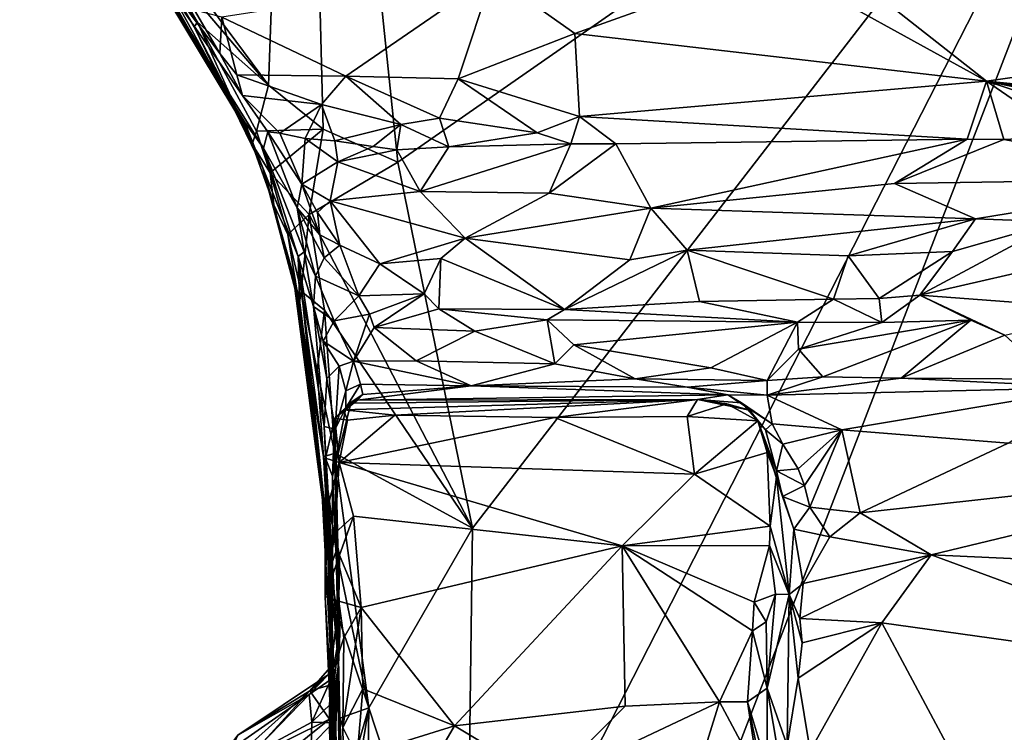
# Model space of a CAD drawing. Units: metres. Extents: x 25.2 to 30.2, y -19.1 to 15.4.
# Drawn here: x 25.2 to 26.6, y 9 to 10 of the extents above; entities that cross this region are included whole.
import ezdxf

# ---------------------------------------------------------------- set-up
doc = ezdxf.new("R2010")
doc.units = ezdxf.units.M

msp = doc.modelspace()

# ---------------------------------------------------------------- linework, layer by layer
at = {"layer": '1'}
for points in [[(25.5777, 9.9128, -1.6197), (25.3886, 10.1673, -1.6163), (25.6199, 11.082, -1.6447)], [(25.6513, 9.8536, -1.618), (25.5777, 9.9128, -1.6197), (25.6199, 11.082, -1.6447)], [(25.6513, 9.8536, -1.618), (25.6199, 11.082, -1.6447), (25.7517, 9.8092, -1.6311)], [(25.7517, 9.8092, -1.6311), (25.6199, 11.082, -1.6447), (26.7935, 10.5345, -1.6492)], [(25.852, 9.3169, -1.6313), (25.7517, 9.8092, -1.6311), (26.7935, 10.5345, -1.6492)], [(25.8161, 8.0038, -1.6154), (25.8433, 8.6766, -1.6222), (26.7935, 10.5345, -1.6492)], [(27.1584, 7.7764, -1.6364), (25.8161, 8.0038, -1.6154), (26.7935, 10.5345, -1.6492)], [(25.8433, 8.6766, -1.6222), (25.852, 9.3169, -1.6313), (26.7935, 10.5345, -1.6492)], [(25.5519, 9.846, -0.8773), (25.2428, 10.3849, -0.9871), (25.3796, 10.1586, -1.5704)], [(25.2487, 10.3713, -0.8356), (25.2428, 10.3849, -0.9871), (25.5519, 9.846, -0.8773)], [(25.3764, 10.1373, -0.4517), (25.2487, 10.3713, -0.8356), (25.5519, 9.846, -0.8773)], [(25.4354, 10.0804, -1.6134), (25.3886, 10.1673, -1.6163), (25.5777, 9.9128, -1.6197)], [(25.3796, 10.1586, -1.5704), (25.4354, 10.0804, -1.6134), (25.4818, 9.9974, -1.612)], [(25.5519, 9.846, -0.8773), (25.3796, 10.1586, -1.5704), (25.4777, 9.9909, -1.5671)], [(25.3796, 10.1586, -1.5704), (25.4818, 9.9974, -1.612), (25.4777, 9.9909, -1.5671)], [(25.3764, 10.1373, -0.4517), (25.5519, 9.846, -0.8773), (25.5451, 9.8635, -0.6926)], [(25.3764, 10.1373, -0.4517), (25.5451, 9.8635, -0.6926), (25.5708, 9.8279, -0.4516)], [(25.4779, 10.0136, -0.049), (25.3764, 10.1373, -0.4517), (25.5122, 9.9551, -0.0793)], [(25.5122, 9.9551, -0.0793), (25.3764, 10.1373, -0.4517), (25.5424, 9.8988, -0.1622)], [(25.3764, 10.1373, -0.4517), (25.5708, 9.8279, -0.4516), (25.5765, 9.8497, -0.2216)], [(25.5424, 9.8988, -0.1622), (25.3764, 10.1373, -0.4517), (25.5765, 9.8497, -0.2216)], [(26.9681, 9.9789, -0.048), (26.8042, 10.105, 0.0101), (26.333, 10.0839, 0.0028)], [(26.333, 10.0839, 0.0028), (26.2551, 10.077, -0.0015), (26.5436, 9.9181, -0.0994)], [(26.333, 10.0839, 0.0028), (26.5436, 9.9181, -0.0994), (26.9681, 9.9789, -0.048)], [(25.4818, 9.9974, -1.612), (25.4354, 10.0804, -1.6134), (25.5777, 9.9128, -1.6197)], [(25.8791, 10.0608, -0.0102), (25.9896, 9.9822, -0.0503), (26.2551, 10.077, -0.0015)], [(26.2551, 10.077, -0.0015), (25.9896, 9.9822, -0.0503), (26.5436, 9.9181, -0.0994)], [(25.5149, 10.004, -0.0422), (25.6815, 9.9246, -0.0852), (25.8791, 10.0608, -0.0102)], [(25.8791, 10.0608, -0.0102), (25.6815, 9.9246, -0.0852), (25.8329, 9.921, -0.0814)], [(25.8791, 10.0608, -0.0102), (25.8329, 9.921, -0.0814), (25.9896, 9.9822, -0.0503)], [(25.4779, 10.0136, -0.049), (25.5122, 9.9551, -0.0793), (25.5149, 10.004, -0.0422)], [(25.5149, 10.004, -0.0422), (25.5122, 9.9551, -0.0793), (25.5349, 9.9265, -0.0941)], [(25.5149, 10.004, -0.0422), (25.5349, 9.9265, -0.0941), (25.6815, 9.9246, -0.0852)], [(25.4777, 9.9909, -1.5671), (25.4818, 9.9974, -1.612), (25.5556, 9.8334, -1.5673)], [(25.5697, 9.8011, -1.0711), (25.5519, 9.846, -0.8773), (25.4777, 9.9909, -1.5671)], [(25.5697, 9.8011, -1.0711), (25.4777, 9.9909, -1.5671), (25.5556, 9.8334, -1.5673)], [(25.5556, 9.8334, -1.5673), (25.4818, 9.9974, -1.612), (25.5615, 9.8506, -1.5989)], [(25.5615, 9.8506, -1.5989), (25.4818, 9.9974, -1.612), (25.5777, 9.9128, -1.6197)], [(25.8329, 9.921, -0.0814), (25.9961, 9.8706, -0.1482), (25.9896, 9.9822, -0.0503)], [(25.9896, 9.9822, -0.0503), (25.9961, 9.8706, -0.1482), (26.5436, 9.9181, -0.0994)], [(26.9681, 9.9789, -0.048), (26.5436, 9.9181, -0.0994), (27.1312, 9.8602, -0.1534)], [(25.5122, 9.9551, -0.0793), (25.5424, 9.8988, -0.1622), (25.5349, 9.9265, -0.0941)], [(25.5349, 9.9265, -0.0941), (25.5424, 9.8988, -0.1622), (25.649, 9.8868, -0.1278)], [(25.5349, 9.9265, -0.0941), (25.649, 9.8868, -0.1278), (25.6815, 9.9246, -0.0852)], [(25.649, 9.8868, -0.1278), (25.7556, 9.8597, -0.1625), (25.6815, 9.9246, -0.0852)], [(25.6815, 9.9246, -0.0852), (25.7556, 9.8597, -0.1625), (25.8077, 9.8683, -0.1449)], [(25.6815, 9.9246, -0.0852), (25.8077, 9.8683, -0.1449), (25.8329, 9.921, -0.0814)], [(25.5615, 9.8506, -1.5989), (25.5777, 9.9128, -1.6197), (25.6513, 9.8536, -1.618)], [(25.8077, 9.8683, -0.1449), (25.9388, 9.8487, -0.1767), (25.8329, 9.921, -0.0814)], [(25.8329, 9.921, -0.0814), (25.9388, 9.8487, -0.1767), (25.9961, 9.8706, -0.1482)], [(25.9961, 9.8706, -0.1482), (26.5174, 9.84, -0.1707), (26.5436, 9.9181, -0.0994)], [(26.5436, 9.9181, -0.0994), (26.5174, 9.84, -0.1707), (26.5669, 9.8397, -0.1715)], [(26.5436, 9.9181, -0.0994), (26.5669, 9.8397, -0.1715), (26.6517, 9.8436, -0.1722)], [(26.6517, 9.8436, -0.1722), (26.7829, 9.8395, -0.1688), (26.5436, 9.9181, -0.0994)], [(26.5436, 9.9181, -0.0994), (26.7829, 9.8395, -0.1688), (26.9151, 9.8413, -0.1666)], [(26.5436, 9.9181, -0.0994), (26.9151, 9.8413, -0.1666), (27.0409, 9.8445, -0.1655)], [(26.5436, 9.9181, -0.0994), (27.0409, 9.8445, -0.1655), (27.1312, 9.8602, -0.1534)], [(25.5424, 9.8988, -0.1622), (25.5765, 9.8497, -0.2216), (25.5926, 9.8483, -0.1935)], [(25.5424, 9.8988, -0.1622), (25.5926, 9.8483, -0.1935), (25.649, 9.8868, -0.1278)], [(25.649, 9.8868, -0.1278), (25.5926, 9.8483, -0.1935), (25.6269, 9.8411, -0.1739)], [(25.649, 9.8868, -0.1278), (25.6269, 9.8411, -0.1739), (25.667, 9.838, -0.1655)], [(25.649, 9.8868, -0.1278), (25.667, 9.838, -0.1655), (25.7556, 9.8597, -0.1625)], [(25.9388, 9.8487, -0.1767), (25.9843, 9.8336, -0.1791), (25.9961, 9.8706, -0.1482)], [(25.9961, 9.8706, -0.1482), (25.9843, 9.8336, -0.1791), (26.045, 9.8339, -0.177)], [(25.9961, 9.8706, -0.1482), (26.045, 9.8339, -0.177), (26.5174, 9.84, -0.1707)], [(25.6175, 9.6823, -0.6317), (25.5451, 9.8635, -0.6926), (25.5519, 9.846, -0.8773)], [(25.5451, 9.8635, -0.6926), (25.6175, 9.6823, -0.6317), (25.5708, 9.8279, -0.4516)], [(25.667, 9.838, -0.1655), (25.7183, 9.8301, -0.1859), (25.7556, 9.8597, -0.1625)], [(25.7556, 9.8597, -0.1625), (25.7183, 9.8301, -0.1859), (25.7503, 9.8258, -0.1839)], [(25.7556, 9.8597, -0.1625), (25.7503, 9.8258, -0.1839), (25.8202, 9.8296, -0.1798)], [(25.7556, 9.8597, -0.1625), (25.8202, 9.8296, -0.1798), (25.8077, 9.8683, -0.1449)], [(25.8077, 9.8683, -0.1449), (25.8202, 9.8296, -0.1798), (25.9388, 9.8487, -0.1767)], [(25.6175, 9.6823, -0.6317), (25.5519, 9.846, -0.8773), (25.5697, 9.8011, -1.0711)], [(25.5556, 9.8334, -1.5673), (25.5615, 9.8506, -1.5989), (25.5796, 9.7947, -1.5946)], [(25.5796, 9.7947, -1.5946), (25.5615, 9.8506, -1.5989), (25.6513, 9.8536, -1.618)], [(25.5765, 9.8497, -0.2216), (25.5708, 9.8279, -0.4516), (25.6159, 9.7476, -0.2534)], [(25.5926, 9.8483, -0.1935), (25.5765, 9.8497, -0.2216), (25.6224, 9.7795, -0.1891)], [(25.6224, 9.7795, -0.1891), (25.5765, 9.8497, -0.2216), (25.6159, 9.7476, -0.2534)], [(25.5796, 9.7947, -1.5946), (25.6513, 9.8536, -1.618), (25.6324, 9.7385, -1.6132)], [(25.5926, 9.8483, -0.1935), (25.6224, 9.7795, -0.1891), (25.6269, 9.8411, -0.1739)], [(25.6324, 9.7385, -1.6132), (25.6513, 9.8536, -1.618), (25.7517, 9.8092, -1.6311)], [(25.9388, 9.8487, -0.1767), (25.8202, 9.8296, -0.1798), (25.9843, 9.8336, -0.1791)], [(26.5669, 9.8397, -0.1715), (26.8607, 9.7871, -0.1307), (26.6517, 9.8436, -0.1722)], [(25.5697, 9.8011, -1.0711), (25.5556, 9.8334, -1.5673), (25.5849, 9.7516, -1.5581)], [(25.5556, 9.8334, -1.5673), (25.5796, 9.7947, -1.5946), (25.5849, 9.7516, -1.5581)], [(25.6269, 9.8411, -0.1739), (25.6224, 9.7795, -0.1891), (25.6706, 9.8095, -0.1647)], [(25.667, 9.838, -0.1655), (25.6269, 9.8411, -0.1739), (25.6706, 9.8095, -0.1647)], [(25.667, 9.838, -0.1655), (25.6706, 9.8095, -0.1647), (25.7183, 9.8301, -0.1859)], [(25.8202, 9.8296, -0.1798), (25.7816, 9.7696, -0.136), (25.9843, 9.8336, -0.1791)], [(25.9843, 9.8336, -0.1791), (25.7816, 9.7696, -0.136), (25.9552, 9.7674, -0.137)], [(25.9843, 9.8336, -0.1791), (25.9552, 9.7674, -0.137), (26.045, 9.8339, -0.177)], [(25.9552, 9.7674, -0.137), (26.0918, 9.7473, -0.1315), (26.045, 9.8339, -0.177)], [(26.045, 9.8339, -0.177), (26.0918, 9.7473, -0.1315), (26.5174, 9.84, -0.1707)], [(26.0918, 9.7473, -0.1315), (26.4199, 9.7804, -0.135), (26.5174, 9.84, -0.1707)], [(26.5669, 9.8397, -0.1715), (26.5174, 9.84, -0.1707), (26.4199, 9.7804, -0.135)], [(26.5669, 9.8397, -0.1715), (26.4199, 9.7804, -0.135), (26.8607, 9.7871, -0.1307)], [(25.5708, 9.8279, -0.4516), (25.6175, 9.6823, -0.6317), (25.6253, 9.6885, -0.3379)], [(25.6159, 9.7476, -0.2534), (25.5708, 9.8279, -0.4516), (25.6253, 9.6885, -0.3379)], [(25.7183, 9.8301, -0.1859), (25.6706, 9.8095, -0.1647), (25.7503, 9.8258, -0.1839)], [(25.7503, 9.8258, -0.1839), (25.6706, 9.8095, -0.1647), (25.7816, 9.7696, -0.136)], [(25.7503, 9.8258, -0.1839), (25.7816, 9.7696, -0.136), (25.8202, 9.8296, -0.1798)], [(25.6706, 9.8095, -0.1647), (25.6224, 9.7795, -0.1891), (25.6603, 9.7571, -0.1302)], [(25.6324, 9.7385, -1.6132), (25.7517, 9.8092, -1.6311), (25.852, 9.3169, -1.6313)], [(25.6706, 9.8095, -0.1647), (25.6603, 9.7571, -0.1302), (25.7816, 9.7696, -0.136)], [(25.5697, 9.8011, -1.0711), (25.5849, 9.7516, -1.5581), (25.6187, 9.6176, -1.5417)], [(25.6104, 9.6604, -1.1335), (25.5697, 9.8011, -1.0711), (25.6158, 9.6354, -1.2164)], [(25.5697, 9.8011, -1.0711), (25.6187, 9.6176, -1.5417), (25.62, 9.6137, -1.3892)], [(25.6158, 9.6354, -1.2164), (25.5697, 9.8011, -1.0711), (25.62, 9.6137, -1.3892)], [(25.5697, 9.8011, -1.0711), (25.6194, 9.6234, -0.9021), (25.6175, 9.6823, -0.6317)], [(25.5697, 9.8011, -1.0711), (25.6104, 9.6604, -1.1335), (25.6194, 9.6234, -0.9021)], [(25.5849, 9.7516, -1.5581), (25.5796, 9.7947, -1.5946), (25.6036, 9.7116, -1.6015)], [(25.6036, 9.7116, -1.6015), (25.5796, 9.7947, -1.5946), (25.6324, 9.7385, -1.6132)], [(25.6224, 9.7795, -0.1891), (25.6159, 9.7476, -0.2534), (25.6465, 9.7114, -0.1632)], [(25.6224, 9.7795, -0.1891), (25.6465, 9.7114, -0.1632), (25.6436, 9.7414, -0.1486)], [(25.6224, 9.7795, -0.1891), (25.6436, 9.7414, -0.1486), (25.6603, 9.7571, -0.1302)], [(26.0918, 9.7473, -0.1315), (26.5287, 9.7331, -0.1278), (26.4199, 9.7804, -0.135)], [(26.4199, 9.7804, -0.135), (26.5287, 9.7331, -0.1278), (26.8607, 9.7871, -0.1307)], [(26.5287, 9.7331, -0.1278), (26.6381, 9.7288, -0.1306), (26.8607, 9.7871, -0.1307)], [(25.7816, 9.7696, -0.136), (25.6603, 9.7571, -0.1302), (25.8423, 9.7068, -0.1384)], [(25.7816, 9.7696, -0.136), (25.8423, 9.7068, -0.1384), (25.9552, 9.7674, -0.137)], [(25.9552, 9.7674, -0.137), (25.8423, 9.7068, -0.1384), (26.0918, 9.7473, -0.1315)], [(25.5849, 9.7516, -1.5581), (25.6036, 9.7116, -1.6015), (25.6187, 9.6176, -1.5417)], [(25.6603, 9.7571, -0.1302), (25.6436, 9.7414, -0.1486), (25.6736, 9.6975, -0.1479)], [(25.6603, 9.7571, -0.1302), (25.6736, 9.6975, -0.1479), (25.7274, 9.6723, -0.1554)], [(25.6603, 9.7571, -0.1302), (25.7274, 9.6723, -0.1554), (25.8423, 9.7068, -0.1384)], [(25.6215, 9.6357, -1.5951), (25.6036, 9.7116, -1.6015), (25.6324, 9.7385, -1.6132)], [(25.6159, 9.7476, -0.2534), (25.6253, 9.6885, -0.3379), (25.6409, 9.6558, -0.2699)], [(25.6465, 9.7114, -0.1632), (25.6159, 9.7476, -0.2534), (25.6525, 9.6805, -0.2027)], [(25.6159, 9.7476, -0.2534), (25.6409, 9.6558, -0.2699), (25.6525, 9.6805, -0.2027)], [(25.653, 9.61, -1.6098), (25.6215, 9.6357, -1.5951), (25.6324, 9.7385, -1.6132)], [(25.653, 9.61, -1.6098), (25.6324, 9.7385, -1.6132), (25.852, 9.3169, -1.6313)], [(25.6436, 9.7414, -0.1486), (25.6465, 9.7114, -0.1632), (25.6736, 9.6975, -0.1479)], [(25.8423, 9.7068, -0.1384), (26.0639, 9.6779, -0.1529), (26.0918, 9.7473, -0.1315)], [(26.0918, 9.7473, -0.1315), (26.0639, 9.6779, -0.1529), (26.1408, 9.6906, -0.1443)], [(26.0918, 9.7473, -0.1315), (26.1408, 9.6906, -0.1443), (26.5287, 9.7331, -0.1278)], [(26.1408, 9.6906, -0.1443), (26.3577, 9.6831, -0.1527), (26.5287, 9.7331, -0.1278)], [(26.5287, 9.7331, -0.1278), (26.3577, 9.6831, -0.1527), (26.4977, 9.6891, -0.1455)], [(26.4977, 9.6891, -0.1455), (26.4538, 9.6303, -0.2017), (26.6381, 9.7288, -0.1306)], [(26.6381, 9.7288, -0.1306), (26.4538, 9.6303, -0.2017), (26.657, 9.6767, -0.1518)], [(26.5287, 9.7331, -0.1278), (26.4977, 9.6891, -0.1455), (26.6381, 9.7288, -0.1306)], [(25.6187, 9.6176, -1.5417), (25.6036, 9.7116, -1.6015), (25.6215, 9.6357, -1.5951)], [(25.6465, 9.7114, -0.1632), (25.6525, 9.6805, -0.2027), (25.6736, 9.6975, -0.1479)], [(25.7274, 9.6723, -0.1554), (25.8094, 9.6794, -0.1535), (25.8423, 9.7068, -0.1384)], [(25.8423, 9.7068, -0.1384), (25.8094, 9.6794, -0.1535), (25.9758, 9.6111, -0.2235)], [(25.8423, 9.7068, -0.1384), (25.9758, 9.6111, -0.2235), (26.0639, 9.6779, -0.1529)], [(25.6253, 9.6885, -0.3379), (25.6175, 9.6823, -0.6317), (25.638, 9.6149, -0.3625)], [(25.6253, 9.6885, -0.3379), (25.638, 9.6149, -0.3625), (25.6409, 9.6558, -0.2699)], [(25.6525, 9.6805, -0.2027), (25.699, 9.6294, -0.2258), (25.6736, 9.6975, -0.1479)], [(25.6736, 9.6975, -0.1479), (25.699, 9.6294, -0.2258), (25.7274, 9.6723, -0.1554)], [(26.0639, 9.6779, -0.1529), (25.9758, 9.6111, -0.2235), (26.1408, 9.6906, -0.1443)], [(25.9758, 9.6111, -0.2235), (26.1575, 9.6219, -0.2228), (26.1408, 9.6906, -0.1443)], [(26.1408, 9.6906, -0.1443), (26.1575, 9.6219, -0.2228), (26.3378, 9.6249, -0.2165)], [(26.3577, 9.6831, -0.1527), (26.1408, 9.6906, -0.1443), (26.3378, 9.6249, -0.2165)], [(26.4977, 9.6891, -0.1455), (26.3577, 9.6831, -0.1527), (26.399, 9.6259, -0.2054)], [(26.4977, 9.6891, -0.1455), (26.399, 9.6259, -0.2054), (26.4538, 9.6303, -0.2017)], [(25.6481, 9.3951, -0.8301), (25.6175, 9.6823, -0.6317), (25.6194, 9.6234, -0.9021)], [(25.6175, 9.6823, -0.6317), (25.6481, 9.3951, -0.8301), (25.6626, 9.2334, -0.5517)], [(25.6526, 9.4536, -0.4569), (25.6175, 9.6823, -0.6317), (25.6626, 9.2334, -0.5517)], [(25.638, 9.6149, -0.3625), (25.6175, 9.6823, -0.6317), (25.6526, 9.4536, -0.4569)], [(25.6409, 9.6558, -0.2699), (25.699, 9.6294, -0.2258), (25.6525, 9.6805, -0.2027)], [(25.7274, 9.6723, -0.1554), (25.699, 9.6294, -0.2258), (25.787, 9.6322, -0.2149)], [(25.8094, 9.6794, -0.1535), (25.7274, 9.6723, -0.1554), (25.787, 9.6322, -0.2149)], [(25.787, 9.6322, -0.2149), (25.8069, 9.6119, -0.2323), (25.8094, 9.6794, -0.1535)], [(25.9758, 9.6111, -0.2235), (25.8094, 9.6794, -0.1535), (25.8069, 9.6119, -0.2323)], [(26.3577, 9.6831, -0.1527), (26.3378, 9.6249, -0.2165), (26.399, 9.6259, -0.2054)], [(26.657, 9.6767, -0.1518), (26.4538, 9.6303, -0.2017), (26.7171, 9.6106, -0.2302)], [(25.6104, 9.6604, -1.1335), (25.6158, 9.6354, -1.2164), (25.659, 9.2862, -1.1581)], [(25.6104, 9.6604, -1.1335), (25.659, 9.2862, -1.1581), (25.6194, 9.6234, -0.9021)], [(25.6409, 9.6558, -0.2699), (25.638, 9.6149, -0.3625), (25.6658, 9.5957, -0.2864)], [(25.699, 9.6294, -0.2258), (25.6409, 9.6558, -0.2699), (25.6658, 9.5957, -0.2864)], [(25.6158, 9.6354, -1.2164), (25.62, 9.6137, -1.3892), (25.659, 9.2862, -1.1581)], [(25.6187, 9.6176, -1.5417), (25.6215, 9.6357, -1.5951), (25.6517, 9.4126, -1.5756)], [(25.6215, 9.6357, -1.5951), (25.6432, 9.5291, -1.6066), (25.6517, 9.4126, -1.5756)], [(25.6432, 9.5291, -1.6066), (25.6215, 9.6357, -1.5951), (25.653, 9.61, -1.6098)], [(25.699, 9.6294, -0.2258), (25.7134, 9.6048, -0.2414), (25.787, 9.6322, -0.2149)], [(25.787, 9.6322, -0.2149), (25.7134, 9.6048, -0.2414), (25.7198, 9.5866, -0.2411)], [(25.787, 9.6322, -0.2149), (25.7198, 9.5866, -0.2411), (25.8069, 9.6119, -0.2323)], [(25.659, 9.2862, -1.1581), (25.6481, 9.3951, -0.8301), (25.6194, 9.6234, -0.9021)], [(25.7134, 9.6048, -0.2414), (25.699, 9.6294, -0.2258), (25.6658, 9.5957, -0.2864)], [(25.9758, 9.6111, -0.2235), (26.2893, 9.5941, -0.2333), (26.1575, 9.6219, -0.2228)], [(26.1575, 9.6219, -0.2228), (26.2893, 9.5941, -0.2333), (26.3378, 9.6249, -0.2165)], [(26.3378, 9.6249, -0.2165), (26.2893, 9.5941, -0.2333), (26.4029, 9.5933, -0.2262)], [(26.399, 9.6259, -0.2054), (26.3378, 9.6249, -0.2165), (26.4029, 9.5933, -0.2262)], [(26.399, 9.6259, -0.2054), (26.4029, 9.5933, -0.2262), (26.4538, 9.6303, -0.2017)], [(26.4538, 9.6303, -0.2017), (26.4029, 9.5933, -0.2262), (26.5224, 9.5967, -0.2291)], [(26.4538, 9.6303, -0.2017), (26.5224, 9.5967, -0.2291), (26.5683, 9.5762, -0.2333)], [(26.4538, 9.6303, -0.2017), (26.5683, 9.5762, -0.2333), (26.7171, 9.6106, -0.2302)], [(25.659, 9.2862, -1.1581), (25.62, 9.6137, -1.3892), (25.6187, 9.6176, -1.5417)], [(25.659, 9.2862, -1.1581), (25.6187, 9.6176, -1.5417), (25.6517, 9.4126, -1.5756)], [(25.6512, 9.5683, -0.3137), (25.638, 9.6149, -0.3625), (25.6558, 9.5181, -0.3603)], [(25.638, 9.6149, -0.3625), (25.6526, 9.4536, -0.4569), (25.6558, 9.5181, -0.3603)], [(25.638, 9.6149, -0.3625), (25.6512, 9.5683, -0.3137), (25.6658, 9.5957, -0.2864)], [(25.6432, 9.5291, -1.6066), (25.653, 9.61, -1.6098), (25.6668, 9.4175, -1.6135)], [(25.6668, 9.4175, -1.6135), (25.653, 9.61, -1.6098), (25.852, 9.3169, -1.6313)], [(25.7198, 9.5866, -0.2411), (25.8553, 9.5819, -0.2387), (25.8069, 9.6119, -0.2323)], [(25.8069, 9.6119, -0.2323), (25.8553, 9.5819, -0.2387), (25.9526, 9.5972, -0.2345)], [(25.8069, 9.6119, -0.2323), (25.9526, 9.5972, -0.2345), (25.9758, 9.6111, -0.2235)], [(25.9758, 9.6111, -0.2235), (25.9526, 9.5972, -0.2345), (26.2893, 9.5941, -0.2333)], [(25.6512, 9.5683, -0.3137), (25.692, 9.5416, -0.2339), (25.6658, 9.5957, -0.2864)], [(25.6658, 9.5957, -0.2864), (25.692, 9.5416, -0.2339), (25.7134, 9.6048, -0.2414)], [(25.7134, 9.6048, -0.2414), (25.692, 9.5416, -0.2339), (25.7198, 9.5866, -0.2411)], [(25.8553, 9.5819, -0.2387), (25.9626, 9.5379, -0.2286), (25.9526, 9.5972, -0.2345)], [(25.9626, 9.5379, -0.2286), (25.9884, 9.5633, -0.2343), (25.9526, 9.5972, -0.2345)], [(25.9526, 9.5972, -0.2345), (25.9884, 9.5633, -0.2343), (26.2893, 9.5941, -0.2333)], [(25.9884, 9.5633, -0.2343), (26.1727, 9.5325, -0.2235), (26.2893, 9.5941, -0.2333)], [(26.1727, 9.5325, -0.2235), (26.2485, 9.5156, -0.2089), (26.2893, 9.5941, -0.2333)], [(26.2893, 9.5941, -0.2333), (26.2485, 9.5156, -0.2089), (26.2905, 9.5577, -0.2289)], [(26.4029, 9.5933, -0.2262), (26.2893, 9.5941, -0.2333), (26.2905, 9.5577, -0.2289)], [(26.2905, 9.5577, -0.2289), (26.3232, 9.5203, -0.2198), (26.5224, 9.5967, -0.2291)], [(26.4029, 9.5933, -0.2262), (26.2905, 9.5577, -0.2289), (26.5224, 9.5967, -0.2291)], [(26.3232, 9.5203, -0.2198), (26.429, 9.5184, -0.2102), (26.5224, 9.5967, -0.2291)], [(26.5224, 9.5967, -0.2291), (26.429, 9.5184, -0.2102), (26.5683, 9.5762, -0.2333)], [(25.7198, 9.5866, -0.2411), (25.692, 9.5416, -0.2339), (25.7761, 9.5417, -0.2328)], [(25.7198, 9.5866, -0.2411), (25.7761, 9.5417, -0.2328), (25.8553, 9.5819, -0.2387)], [(25.8553, 9.5819, -0.2387), (25.7761, 9.5417, -0.2328), (25.9626, 9.5379, -0.2286)], [(25.6512, 9.5683, -0.3137), (25.6558, 9.5181, -0.3603), (25.6724, 9.5349, -0.2718)], [(25.6512, 9.5683, -0.3137), (25.6724, 9.5349, -0.2718), (25.692, 9.5416, -0.2339)], [(26.5683, 9.5762, -0.2333), (26.429, 9.5184, -0.2102), (26.6329, 9.5174, -0.2086)], [(26.0707, 9.5175, -0.2065), (25.9884, 9.5633, -0.2343), (25.9626, 9.5379, -0.2286)], [(25.9884, 9.5633, -0.2343), (26.0707, 9.5175, -0.2065), (26.1727, 9.5325, -0.2235)], [(26.2905, 9.5577, -0.2289), (26.2485, 9.5156, -0.2089), (26.3232, 9.5203, -0.2198)], [(25.6724, 9.5349, -0.2718), (25.6815, 9.5016, -0.2192), (25.692, 9.5416, -0.2339)], [(25.6815, 9.5016, -0.2192), (25.7012, 9.5103, -0.1768), (25.692, 9.5416, -0.2339)], [(25.692, 9.5416, -0.2339), (25.85, 9.5083, -0.1897), (25.7761, 9.5417, -0.2328)], [(25.692, 9.5416, -0.2339), (25.7012, 9.5103, -0.1768), (25.85, 9.5083, -0.1897)], [(25.7761, 9.5417, -0.2328), (25.85, 9.5083, -0.1897), (25.9626, 9.5379, -0.2286)], [(25.6517, 9.4126, -1.5756), (25.6432, 9.5291, -1.6066), (25.6668, 9.4175, -1.6135)], [(25.6724, 9.5349, -0.2718), (25.6558, 9.5181, -0.3603), (25.6674, 9.4498, -0.2713)], [(25.6724, 9.5349, -0.2718), (25.6674, 9.4498, -0.2713), (25.6815, 9.5016, -0.2192)], [(26.0707, 9.5175, -0.2065), (25.9626, 9.5379, -0.2286), (25.85, 9.5083, -0.1897)], [(26.1727, 9.5325, -0.2235), (26.0707, 9.5175, -0.2065), (26.2485, 9.5156, -0.2089)], [(25.6558, 9.5181, -0.3603), (25.6526, 9.4536, -0.4569), (25.6674, 9.4498, -0.2713)], [(25.85, 9.5083, -0.1897), (26.141, 9.5065, -0.1604), (26.0707, 9.5175, -0.2065)], [(26.0707, 9.5175, -0.2065), (26.141, 9.5065, -0.1604), (26.2485, 9.5156, -0.2089)], [(26.141, 9.5065, -0.1604), (26.2483, 9.4959, -0.1449), (26.2485, 9.5156, -0.2089)], [(26.2485, 9.5156, -0.2089), (26.2483, 9.4959, -0.1449), (26.3232, 9.5203, -0.2198)], [(26.3232, 9.5203, -0.2198), (26.2483, 9.4959, -0.1449), (26.429, 9.5184, -0.2102)], [(26.429, 9.5184, -0.2102), (26.2483, 9.4959, -0.1449), (26.6886, 9.5061, -0.1174)], [(26.429, 9.5184, -0.2102), (26.6886, 9.5061, -0.1174), (26.6329, 9.5174, -0.2086)], [(25.6674, 9.4498, -0.2713), (25.6815, 9.4785, -0.1141), (25.6815, 9.5016, -0.2192)], [(25.6815, 9.5016, -0.2192), (25.6815, 9.4785, -0.1141), (25.7012, 9.5103, -0.1768)], [(25.6815, 9.4785, -0.1141), (25.7043, 9.4965, -0.0603), (25.7012, 9.5103, -0.1768)], [(25.7043, 9.4965, -0.0603), (25.6972, 9.489, 0.1016), (25.85, 9.5083, -0.1897)], [(25.85, 9.5083, -0.1897), (25.6972, 9.489, 0.1016), (26.1954, 9.4963, -0.0033)], [(25.7012, 9.5103, -0.1768), (25.7043, 9.4965, -0.0603), (25.85, 9.5083, -0.1897)], [(25.85, 9.5083, -0.1897), (26.1954, 9.4963, -0.0033), (26.141, 9.5065, -0.1604)], [(26.141, 9.5065, -0.1604), (26.1954, 9.4963, -0.0033), (26.2483, 9.4959, -0.1449)], [(26.2483, 9.4959, -0.1449), (26.3489, 9.4492, 0.0536), (26.6886, 9.5061, -0.1174)], [(26.6886, 9.5061, -0.1174), (26.3489, 9.4492, 0.0536), (26.5727, 9.431, 0.224)], [(25.6638, 9.3867, -0.0252), (25.6668, 9.4646, 0.2761), (25.6887, 9.4864, 0.007)], [(25.6638, 9.3867, -0.0252), (25.6887, 9.4864, 0.007), (25.6815, 9.4785, -0.1141)], [(25.6668, 9.4646, 0.2761), (25.6918, 9.4848, 0.21), (25.6972, 9.489, 0.1016)], [(25.6887, 9.4864, 0.007), (25.6668, 9.4646, 0.2761), (25.6972, 9.489, 0.1016)], [(25.6918, 9.4848, 0.21), (25.6786, 9.4762, 0.303), (26.1549, 9.4897, 0.2985)], [(26.1549, 9.4897, 0.2985), (25.6786, 9.4762, 0.303), (25.7474, 9.469, 0.4166)], [(25.6815, 9.4785, -0.1141), (25.6887, 9.4864, 0.007), (25.7043, 9.4965, -0.0603)], [(25.7043, 9.4965, -0.0603), (25.6887, 9.4864, 0.007), (25.6972, 9.489, 0.1016)], [(25.6972, 9.489, 0.1016), (25.6918, 9.4848, 0.21), (26.1549, 9.4897, 0.2985)], [(26.1954, 9.4963, -0.0033), (25.6972, 9.489, 0.1016), (26.1549, 9.4897, 0.2985)], [(26.1549, 9.4897, 0.2985), (25.7474, 9.469, 0.4166), (25.9628, 9.4655, 0.4325)], [(26.1549, 9.4897, 0.2985), (25.9628, 9.4655, 0.4325), (26.1409, 9.4671, 0.4368)], [(26.194, 9.4842, 0.3244), (26.1549, 9.4897, 0.2985), (26.1409, 9.4671, 0.4368)], [(26.1954, 9.4963, -0.0033), (26.1549, 9.4897, 0.2985), (26.2141, 9.4854, 0.0888)], [(26.2141, 9.4854, 0.0888), (26.1549, 9.4897, 0.2985), (26.2247, 9.4754, 0.1765)], [(26.1549, 9.4897, 0.2985), (26.194, 9.4842, 0.3244), (26.2247, 9.4754, 0.1765)], [(26.1954, 9.4963, -0.0033), (26.2141, 9.4854, 0.0888), (26.2553, 9.4571, 0.0288)], [(26.1954, 9.4963, -0.0033), (26.2553, 9.4571, 0.0288), (26.2483, 9.4959, -0.1449)], [(26.2553, 9.4571, 0.0288), (26.3489, 9.4492, 0.0536), (26.2483, 9.4959, -0.1449)], [(25.6674, 9.4498, -0.2713), (25.6638, 9.3867, -0.0252), (25.6815, 9.4785, -0.1141)], [(25.6668, 9.4646, 0.2761), (25.6786, 9.4762, 0.303), (25.6918, 9.4848, 0.21)], [(25.6668, 9.4646, 0.2761), (25.6838, 9.4619, 0.4153), (25.6786, 9.4762, 0.303)], [(25.6786, 9.4762, 0.303), (25.6838, 9.4619, 0.4153), (25.7474, 9.469, 0.4166)], [(26.194, 9.4842, 0.3244), (26.1409, 9.4671, 0.4368), (26.2361, 9.461, 0.4288)], [(26.2247, 9.4754, 0.1765), (26.194, 9.4842, 0.3244), (26.2361, 9.461, 0.4288)], [(26.2141, 9.4854, 0.0888), (26.2247, 9.4754, 0.1765), (26.2461, 9.4493, 0.1176)], [(26.2141, 9.4854, 0.0888), (26.2461, 9.4493, 0.1176), (26.2553, 9.4571, 0.0288)], [(26.2461, 9.4493, 0.1176), (26.2247, 9.4754, 0.1765), (26.2361, 9.461, 0.4288)], [(25.6543, 9.411, 0.2621), (25.6668, 9.4646, 0.2761), (25.6638, 9.3867, -0.0252)], [(25.6543, 9.411, 0.2621), (25.6726, 9.4051, 0.6389), (25.6668, 9.4646, 0.2761)], [(25.6838, 9.4619, 0.4153), (25.6668, 9.4646, 0.2761), (25.6726, 9.4051, 0.6389)], [(25.6838, 9.4619, 0.4153), (25.6726, 9.4051, 0.6389), (25.7474, 9.469, 0.4166)], [(25.7474, 9.469, 0.4166), (25.6726, 9.4051, 0.6389), (25.9628, 9.4655, 0.4325)], [(25.9628, 9.4655, 0.4325), (25.6726, 9.4051, 0.6389), (26.1508, 9.3896, 0.7031)], [(25.9628, 9.4655, 0.4325), (26.1508, 9.3896, 0.7031), (26.1409, 9.4671, 0.4368)], [(26.1409, 9.4671, 0.4368), (26.1508, 9.3896, 0.7031), (26.2361, 9.461, 0.4288)], [(26.2361, 9.461, 0.4288), (26.1508, 9.3896, 0.7031), (26.2487, 9.4184, 0.5783)], [(26.2461, 9.4493, 0.1176), (26.2361, 9.461, 0.4288), (26.2609, 9.3938, 0.3188)], [(26.2487, 9.4184, 0.5783), (26.2609, 9.3858, 0.6265), (26.2361, 9.461, 0.4288)], [(26.2609, 9.3938, 0.3188), (26.2361, 9.461, 0.4288), (26.2689, 9.3593, 0.4178)], [(26.2689, 9.3593, 0.4178), (26.2361, 9.461, 0.4288), (26.2843, 9.3157, 0.5512)], [(26.2361, 9.461, 0.4288), (26.2609, 9.3858, 0.6265), (26.2843, 9.3157, 0.5512)], [(25.6526, 9.4536, -0.4569), (25.6626, 9.2334, -0.5517), (25.6717, 9.133, -0.3589)], [(25.6674, 9.4498, -0.2713), (25.6526, 9.4536, -0.4569), (25.6717, 9.133, -0.3589)], [(25.6638, 9.3867, -0.0252), (25.6674, 9.4498, -0.2713), (25.6735, 9.1746, -0.1376)], [(25.6674, 9.4498, -0.2713), (25.6717, 9.133, -0.3589), (25.6735, 9.1746, -0.1376)], [(26.2461, 9.4493, 0.1176), (26.2694, 9.4297, 0.1205), (26.2553, 9.4571, 0.0288)], [(26.2694, 9.4297, 0.1205), (26.2461, 9.4493, 0.1176), (26.2609, 9.3938, 0.3188)], [(26.2553, 9.4571, 0.0288), (26.2694, 9.4297, 0.1205), (26.3489, 9.4492, 0.0536)], [(26.2694, 9.4297, 0.1205), (26.2902, 9.3965, 0.235), (26.3489, 9.4492, 0.0536)], [(26.2902, 9.3965, 0.235), (26.2989, 9.3744, 0.3328), (26.3489, 9.4492, 0.0536)], [(26.3489, 9.4492, 0.0536), (26.2989, 9.3744, 0.3328), (26.3061, 9.3452, 0.4329)], [(26.3489, 9.4492, 0.0536), (26.3061, 9.3452, 0.4329), (26.3738, 9.3373, 0.4797)], [(26.5727, 9.431, 0.224), (26.3489, 9.4492, 0.0536), (26.3738, 9.3373, 0.4797)], [(26.2694, 9.4297, 0.1205), (26.2609, 9.3938, 0.3188), (26.2902, 9.3965, 0.235)], [(26.5727, 9.431, 0.224), (26.3738, 9.3373, 0.4797), (26.9821, 9.4047, 0.3505)], [(25.6687, 9.2859, -1.6077), (25.6517, 9.4126, -1.5756), (25.6668, 9.4175, -1.6135)], [(25.659, 9.2862, -1.1581), (25.6517, 9.4126, -1.5756), (25.6606, 9.2633, -1.5529)], [(25.6606, 9.2633, -1.5529), (25.6517, 9.4126, -1.5756), (25.6687, 9.2859, -1.6077)], [(25.6543, 9.411, 0.2621), (25.6539, 9.2248, 0.7463), (25.6567, 9.3438, 0.6767)], [(25.664, 9.0552, 0.638), (25.6539, 9.2248, 0.7463), (25.6543, 9.411, 0.2621)], [(25.6543, 9.411, 0.2621), (25.6567, 9.3438, 0.6767), (25.6726, 9.4051, 0.6389)], [(25.6624, 9.0815, 0.5479), (25.6543, 9.411, 0.2621), (25.6637, 9.2145, 0.1722)], [(25.6543, 9.411, 0.2621), (25.6638, 9.3867, -0.0252), (25.6637, 9.2145, 0.1722)], [(25.6543, 9.411, 0.2621), (25.6624, 9.0815, 0.5479), (25.664, 9.0552, 0.638)], [(25.6687, 9.2859, -1.6077), (25.6668, 9.4175, -1.6135), (25.7125, 9.0752, -1.6144)], [(25.7125, 9.0752, -1.6144), (25.6668, 9.4175, -1.6135), (25.852, 9.3169, -1.6313)], [(26.2487, 9.4184, 0.5783), (26.1508, 9.3896, 0.7031), (26.2525, 9.3196, 0.8407)], [(26.2487, 9.4184, 0.5783), (26.2525, 9.3196, 0.8407), (26.2609, 9.3858, 0.6265)], [(25.6626, 9.2334, -0.5517), (25.6481, 9.3951, -0.8301), (25.6645, 9.0827, -0.8839)], [(25.6645, 9.0827, -0.8839), (25.6481, 9.3951, -0.8301), (25.659, 9.2862, -1.1581)], [(25.6567, 9.3438, 0.6767), (25.667, 9.3103, 0.8058), (25.6726, 9.4051, 0.6389)], [(25.6726, 9.4051, 0.6389), (25.667, 9.3103, 0.8058), (25.692, 9.3331, 0.8215)], [(25.692, 9.3331, 0.8215), (26.0535, 9.2931, 0.956), (25.6726, 9.4051, 0.6389)], [(25.6726, 9.4051, 0.6389), (26.0535, 9.2931, 0.956), (26.1508, 9.3896, 0.7031)], [(26.2902, 9.3965, 0.235), (26.2609, 9.3938, 0.3188), (26.2989, 9.3744, 0.3328)], [(26.2609, 9.3938, 0.3188), (26.2689, 9.3593, 0.4178), (26.2989, 9.3744, 0.3328)], [(26.9821, 9.4047, 0.3505), (26.3738, 9.3373, 0.4797), (26.4693, 9.2808, 0.6453)], [(26.9821, 9.4047, 0.3505), (26.4693, 9.2808, 0.6453), (27.4597, 9.2351, 0.8198)], [(25.6637, 9.2145, 0.1722), (25.6638, 9.3867, -0.0252), (25.6735, 9.1746, -0.1376)], [(26.1508, 9.3896, 0.7031), (26.0535, 9.2931, 0.956), (26.2525, 9.3196, 0.8407)], [(26.2609, 9.3858, 0.6265), (26.2525, 9.3196, 0.8407), (26.2783, 9.2278, 0.8337)], [(26.2609, 9.3858, 0.6265), (26.2783, 9.2278, 0.8337), (26.2843, 9.3157, 0.5512)], [(26.2989, 9.3744, 0.3328), (26.2689, 9.3593, 0.4178), (26.3061, 9.3452, 0.4329)], [(26.2689, 9.3593, 0.4178), (26.2843, 9.3157, 0.5512), (26.3061, 9.3452, 0.4329)], [(25.6567, 9.3438, 0.6767), (25.6539, 9.2248, 0.7463), (25.667, 9.3103, 0.8058)], [(26.3061, 9.3452, 0.4329), (26.2843, 9.3157, 0.5512), (26.3326, 9.3052, 0.5799)], [(26.3061, 9.3452, 0.4329), (26.3326, 9.3052, 0.5799), (26.3738, 9.3373, 0.4797)], [(25.667, 9.3103, 0.8058), (25.673, 9.2805, 0.8859), (25.692, 9.3331, 0.8215)], [(25.673, 9.2805, 0.8859), (25.7021, 9.2101, 1.0719), (25.692, 9.3331, 0.8215)], [(25.692, 9.3331, 0.8215), (25.7021, 9.2101, 1.0719), (26.0535, 9.2931, 0.956)], [(26.3326, 9.3052, 0.5799), (26.4693, 9.2808, 0.6453), (26.3738, 9.3373, 0.4797)], [(25.8433, 8.6766, -1.6222), (25.7125, 9.0752, -1.6144), (25.852, 9.3169, -1.6313)], [(26.2525, 9.3196, 0.8407), (26.0535, 9.2931, 0.956), (26.2516, 9.2936, 0.8896)], [(26.2525, 9.3196, 0.8407), (26.2516, 9.2936, 0.8896), (26.2783, 9.2278, 0.8337)], [(26.2843, 9.3157, 0.5512), (26.2783, 9.2278, 0.8337), (26.2971, 9.2424, 0.7077)], [(26.2843, 9.3157, 0.5512), (26.2971, 9.2424, 0.7077), (26.3326, 9.3052, 0.5799)], [(25.6539, 9.2248, 0.7463), (25.673, 9.2805, 0.8859), (25.667, 9.3103, 0.8058)], [(26.2971, 9.2424, 0.7077), (26.4693, 9.2808, 0.6453), (26.3326, 9.3052, 0.5799)], [(25.7021, 9.2101, 1.0719), (25.8278, 9.0508, 1.3718), (26.0535, 9.2931, 0.956)], [(26.0535, 9.2931, 0.956), (25.8278, 9.0508, 1.3718), (26.0573, 9.0773, 1.3401)], [(26.0535, 9.2931, 0.956), (26.2309, 9.2175, 1.0484), (26.2516, 9.2936, 0.8896)], [(26.0535, 9.2931, 0.956), (26.0573, 9.0773, 1.3401), (26.1843, 9.0831, 1.3205)], [(26.0535, 9.2931, 0.956), (26.1843, 9.0831, 1.3205), (26.2286, 9.179, 1.1281)], [(26.0535, 9.2931, 0.956), (26.2286, 9.179, 1.1281), (26.2309, 9.2175, 1.0484)], [(26.2516, 9.2936, 0.8896), (26.2309, 9.2175, 1.0484), (26.2596, 9.228, 0.9865)], [(26.2516, 9.2936, 0.8896), (26.2596, 9.228, 0.9865), (26.2783, 9.2278, 0.8337)], [(25.6539, 9.2248, 0.7463), (25.6723, 9.2185, 0.9769), (25.673, 9.2805, 0.8859)], [(25.659, 9.2862, -1.1581), (25.6606, 9.2633, -1.5529), (25.6737, 8.8875, -1.5641)], [(25.6696, 9.0024, -1.227), (25.659, 9.2862, -1.1581), (25.6737, 8.8875, -1.5641)], [(25.6696, 9.0024, -1.227), (25.6645, 9.0827, -0.8839), (25.659, 9.2862, -1.1581)], [(25.6704, 9.2006, -1.6042), (25.6606, 9.2633, -1.5529), (25.6687, 9.2859, -1.6077)], [(25.6704, 9.2006, -1.6042), (25.6687, 9.2859, -1.6077), (25.7125, 9.0752, -1.6144)], [(25.673, 9.2805, 0.8859), (25.6723, 9.2185, 0.9769), (25.7021, 9.2101, 1.0719)], [(26.4693, 9.2808, 0.6453), (26.2971, 9.2424, 0.7077), (26.2925, 9.1955, 0.8116)], [(26.4693, 9.2808, 0.6453), (26.2925, 9.1955, 0.8116), (26.4027, 9.1896, 0.8306)], [(26.4693, 9.2808, 0.6453), (26.4027, 9.1896, 0.8306), (26.9097, 9.1185, 1.0087)], [(26.9097, 9.1185, 1.0087), (27.4597, 9.2351, 0.8198), (26.4693, 9.2808, 0.6453)], [(25.6737, 8.8875, -1.5641), (25.6606, 9.2633, -1.5529), (25.6704, 9.2006, -1.6042)], [(26.2971, 9.2424, 0.7077), (26.2783, 9.2278, 0.8337), (26.2925, 9.1955, 0.8116)], [(25.665, 8.9826, 0.8175), (25.6539, 9.2248, 0.7463), (25.6639, 9.0219, 0.7108)], [(25.6639, 9.0219, 0.7108), (25.6539, 9.2248, 0.7463), (25.664, 9.0552, 0.638)], [(25.6539, 9.2248, 0.7463), (25.665, 8.9826, 0.8175), (25.6666, 8.9344, 0.9037)], [(25.6723, 9.2185, 0.9769), (25.6539, 9.2248, 0.7463), (25.6597, 9.112, 0.9578)], [(25.6597, 9.112, 0.9578), (25.6539, 9.2248, 0.7463), (25.6666, 8.9344, 0.9037)], [(25.6626, 9.2334, -0.5517), (25.6643, 8.8644, -0.572), (25.6618, 8.9117, -0.5226)], [(25.6618, 8.9117, -0.5226), (25.6717, 9.133, -0.3589), (25.6626, 9.2334, -0.5517)], [(25.6626, 9.2334, -0.5517), (25.6645, 9.0827, -0.8839), (25.6643, 8.8644, -0.572)], [(26.2596, 9.228, 0.9865), (26.2309, 9.2175, 1.0484), (26.2473, 9.1908, 1.0473)], [(26.2473, 9.1908, 1.0473), (26.2485, 9.1016, 1.1524), (26.2596, 9.228, 0.9865)], [(26.2596, 9.228, 0.9865), (26.2485, 9.1016, 1.1524), (26.2783, 9.2278, 0.8337)], [(26.2783, 9.2278, 0.8337), (26.2485, 9.1016, 1.1524), (26.2753, 9.0244, 1.0863)], [(26.2783, 9.2278, 0.8337), (26.2753, 9.0244, 1.0863), (26.2901, 9.115, 0.9328)], [(26.2783, 9.2278, 0.8337), (26.2901, 9.115, 0.9328), (26.2957, 9.1627, 0.8638)], [(26.2783, 9.2278, 0.8337), (26.2957, 9.1627, 0.8638), (26.2925, 9.1955, 0.8116)], [(25.6581, 9.12, 0.1866), (25.6637, 9.2145, 0.1722), (25.6627, 9.1323, 0.054)], [(25.6581, 9.12, 0.1866), (25.6613, 9.1133, 0.343), (25.6637, 9.2145, 0.1722)], [(25.6723, 9.2185, 0.9769), (25.6597, 9.112, 0.9578), (25.6791, 9.1693, 1.0875)], [(25.6599, 9.1057, -0.0372), (25.6627, 9.1323, 0.054), (25.6637, 9.2145, 0.1722)], [(25.6599, 9.1057, -0.0372), (25.6637, 9.2145, 0.1722), (25.6735, 9.1746, -0.1376)], [(25.6624, 9.0815, 0.5479), (25.6637, 9.2145, 0.1722), (25.6613, 9.1133, 0.343)], [(25.6723, 9.2185, 0.9769), (25.6791, 9.1693, 1.0875), (25.7021, 9.2101, 1.0719)], [(25.6791, 9.1693, 1.0875), (25.6774, 9.0487, 1.2752), (25.7021, 9.2101, 1.0719)], [(25.7021, 9.2101, 1.0719), (25.6774, 9.0487, 1.2752), (25.7045, 9.1007, 1.2663)], [(25.7021, 9.2101, 1.0719), (25.7045, 9.1007, 1.2663), (25.8278, 9.0508, 1.3718)], [(26.2309, 9.2175, 1.0484), (26.2286, 9.179, 1.1281), (26.2473, 9.1908, 1.0473)], [(25.6737, 8.8875, -1.5641), (25.6704, 9.2006, -1.6042), (25.6735, 9.0614, -1.6007)], [(25.6735, 9.0614, -1.6007), (25.6704, 9.2006, -1.6042), (25.7125, 9.0752, -1.6144)], [(26.2925, 9.1955, 0.8116), (26.2957, 9.1627, 0.8638), (26.4027, 9.1896, 0.8306)], [(26.2286, 9.179, 1.1281), (26.2485, 9.1016, 1.1524), (26.2473, 9.1908, 1.0473)], [(26.2901, 9.115, 0.9328), (26.4027, 9.1896, 0.8306), (26.2957, 9.1627, 0.8638)], [(26.2901, 9.115, 0.9328), (26.3064, 9.0174, 1.0903), (26.4027, 9.1896, 0.8306)], [(26.4027, 9.1896, 0.8306), (26.3064, 9.0174, 1.0903), (26.5064, 8.996, 1.1357)], [(26.4027, 9.1896, 0.8306), (26.5064, 8.996, 1.1357), (26.9097, 9.1185, 1.0087)], [(25.6597, 9.0598, -0.194), (25.6599, 9.1057, -0.0372), (25.6735, 9.1746, -0.1376)], [(25.6597, 9.0598, -0.194), (25.6735, 9.1746, -0.1376), (25.6717, 9.133, -0.3589)], [(25.6597, 9.112, 0.9578), (25.6774, 9.0487, 1.2752), (25.6791, 9.1693, 1.0875)], [(26.2286, 9.179, 1.1281), (26.1843, 9.0831, 1.3205), (26.2221, 9.0833, 1.3013)], [(26.2286, 9.179, 1.1281), (26.2221, 9.0833, 1.3013), (26.2485, 9.1016, 1.1524)], [(25.6599, 9.1057, -0.0372), (25.6331, 9.0981, 0.0557), (25.6627, 9.1323, 0.054)], [(25.6331, 9.0981, 0.0557), (25.6581, 9.12, 0.1866), (25.6627, 9.1323, 0.054)], [(25.659, 8.9762, -0.4144), (25.6612, 9.0025, -0.3408), (25.6717, 9.133, -0.3589)], [(25.6618, 8.9117, -0.5226), (25.659, 8.9762, -0.4144), (25.6717, 9.133, -0.3589)], [(25.6597, 9.0598, -0.194), (25.6717, 9.133, -0.3589), (25.66, 9.0203, -0.2749)], [(25.6717, 9.133, -0.3589), (25.6612, 9.0025, -0.3408), (25.66, 9.0203, -0.2749)], [(25.6331, 9.0981, 0.0557), (25.5364, 9.0384, 0.2456), (25.6581, 9.12, 0.1866)], [(25.5364, 9.0384, 0.2456), (25.6324, 9.0931, 0.296), (25.6581, 9.12, 0.1866)], [(25.6324, 9.0931, 0.296), (25.6613, 9.1133, 0.343), (25.6581, 9.12, 0.1866)], [(26.2753, 9.0244, 1.0863), (26.3064, 9.0174, 1.0903), (26.2901, 9.115, 0.9328)], [(26.9097, 9.1185, 1.0087), (26.5064, 8.996, 1.1357), (26.8064, 8.9999, 1.1629)], [(25.6324, 9.0931, 0.296), (25.636, 9.0559, 0.519), (25.6613, 9.1133, 0.343)], [(25.6597, 9.0598, -0.194), (25.6331, 9.0981, 0.0557), (25.6599, 9.1057, -0.0372)], [(25.6613, 9.1133, 0.343), (25.636, 9.0559, 0.519), (25.6624, 9.0815, 0.5479)], [(25.6597, 9.112, 0.9578), (25.6726, 8.829, 1.0455), (25.6732, 8.7656, 1.1167)], [(25.6597, 9.112, 0.9578), (25.6732, 8.7656, 1.1167), (25.6754, 8.6551, 1.2457)], [(25.6813, 8.5138, 1.4138), (25.6597, 9.112, 0.9578), (25.6754, 8.6551, 1.2457)], [(25.6597, 9.112, 0.9578), (25.6813, 8.5138, 1.4138), (25.6824, 8.7963, 1.5989)], [(25.6695, 8.8852, 0.9775), (25.6597, 9.112, 0.9578), (25.6666, 8.9344, 0.9037)], [(25.6597, 9.112, 0.9578), (25.6695, 8.8852, 0.9775), (25.6726, 8.829, 1.0455)], [(25.6774, 9.0487, 1.2752), (25.6597, 9.112, 0.9578), (25.6824, 8.7963, 1.5989)], [(26.2221, 9.0833, 1.3013), (26.2483, 8.9544, 1.2738), (26.2485, 9.1016, 1.1524)], [(26.2485, 9.1016, 1.1524), (26.2483, 8.9544, 1.2738), (26.2728, 8.959, 1.1629)], [(26.2485, 9.1016, 1.1524), (26.2728, 8.959, 1.1629), (26.2753, 9.0244, 1.0863)], [(25.479, 8.9601, 0.004), (25.5364, 9.0384, 0.2456), (25.6331, 9.0981, 0.0557)], [(25.5477, 9.0046, -0.1445), (25.479, 8.9601, 0.004), (25.6331, 9.0981, 0.0557)], [(25.5364, 9.0384, 0.2456), (25.5276, 9.0203, 0.3737), (25.6324, 9.0931, 0.296)], [(25.5276, 9.0203, 0.3737), (25.5532, 9.0116, 0.5158), (25.6324, 9.0931, 0.296)], [(25.6597, 9.0598, -0.194), (25.5477, 9.0046, -0.1445), (25.6331, 9.0981, 0.0557)], [(25.5532, 9.0116, 0.5158), (25.636, 9.0559, 0.519), (25.6324, 9.0931, 0.296)], [(25.6774, 9.0487, 1.2752), (25.6968, 9.0102, 1.3963), (25.7045, 9.1007, 1.2663)], [(25.7045, 9.1007, 1.2663), (25.6968, 9.0102, 1.3963), (25.8278, 9.0508, 1.3718)], [(25.636, 9.0559, 0.519), (25.664, 9.0552, 0.638), (25.6624, 9.0815, 0.5479)], [(25.663, 8.7102, -0.9727), (25.6645, 9.0827, -0.8839), (25.6696, 9.0024, -1.227)], [(25.6645, 9.0827, -0.8839), (25.663, 8.7102, -0.9727), (25.6674, 8.83, -0.6113)], [(25.6643, 8.8644, -0.572), (25.6645, 9.0827, -0.8839), (25.6674, 8.83, -0.6113)], [(25.6735, 9.0614, -1.6007), (25.7125, 9.0752, -1.6144), (25.6783, 8.9588, -1.6029)], [(25.6772, 8.8678, -1.6007), (25.7125, 9.0752, -1.6144), (25.7065, 8.6762, -1.6074)], [(25.6772, 8.8678, -1.6007), (25.6783, 8.9588, -1.6029), (25.7125, 9.0752, -1.6144)], [(25.7065, 8.6762, -1.6074), (25.7125, 9.0752, -1.6144), (25.8433, 8.6766, -1.6222)], [(26.0573, 9.0773, 1.3401), (25.8278, 9.0508, 1.3718), (25.9547, 8.975, 1.474)], [(26.0573, 9.0773, 1.3401), (25.9547, 8.975, 1.474), (26.1843, 9.0831, 1.3205)], [(26.1843, 9.0831, 1.3205), (25.9547, 8.975, 1.474), (26.1415, 8.9449, 1.4949)], [(26.1843, 9.0831, 1.3205), (26.1415, 8.9449, 1.4949), (26.2367, 8.9853, 1.4249)], [(26.2221, 9.0833, 1.3013), (26.1843, 9.0831, 1.3205), (26.2367, 8.9853, 1.4249)], [(26.2221, 9.0833, 1.3013), (26.2367, 8.9853, 1.4249), (26.2437, 9.0116, 1.3454)], [(26.2483, 8.9544, 1.2738), (26.2221, 9.0833, 1.3013), (26.2437, 9.0116, 1.3454)], [(25.571, 8.9886, -0.2408), (25.5477, 9.0046, -0.1445), (25.6597, 9.0598, -0.194)], [(25.5532, 9.0116, 0.5158), (25.6348, 9.0246, 0.6401), (25.636, 9.0559, 0.519)], [(25.571, 8.9886, -0.2408), (25.6597, 9.0598, -0.194), (25.66, 9.0203, -0.2749)], [(25.636, 9.0559, 0.519), (25.6348, 9.0246, 0.6401), (25.664, 9.0552, 0.638)], [(25.6348, 9.0246, 0.6401), (25.6639, 9.0219, 0.7108), (25.664, 9.0552, 0.638)], [(25.6783, 8.9588, -1.6029), (25.6737, 8.8875, -1.5641), (25.6735, 9.0614, -1.6007)], [(25.6774, 9.0487, 1.2752), (25.6824, 8.7963, 1.5989), (25.6968, 9.0102, 1.3963)], [(25.6968, 9.0102, 1.3963), (25.7594, 8.9342, 1.5139), (25.8278, 9.0508, 1.3718)], [(25.8278, 9.0508, 1.3718), (25.7594, 8.9342, 1.5139), (25.9547, 8.975, 1.474)]]:
    msp.add_3dface(points, dxfattribs=at)

doc.saveas('drawing.dxf')
